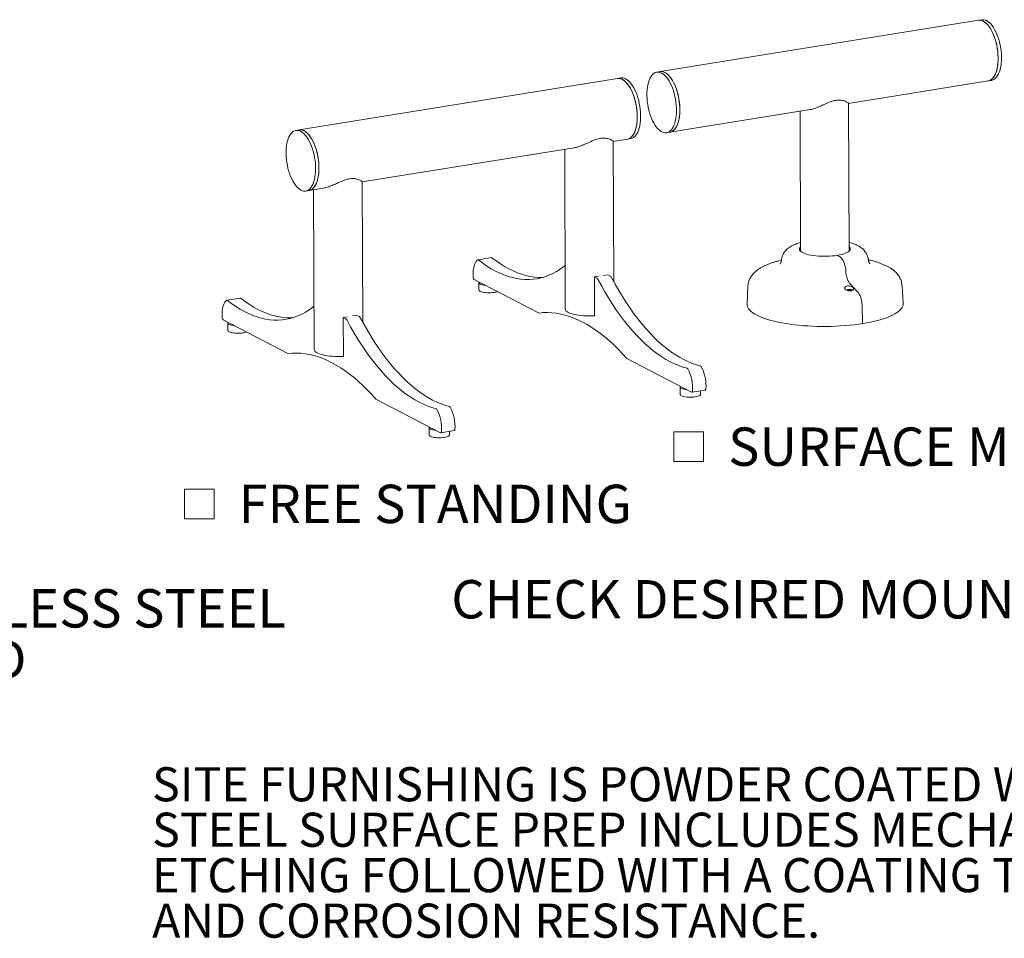
# Model space of a CAD drawing. Units: inches. Extents: x 0.1 to 8.5, y 0.3 to 10.8.
# Drawn here: x 4.9 to 7.3, y 0.5 to 2.7 of the extents above; entities that cross this region are included whole.
import ezdxf

# ---------------------------------------------------------------- set-up
doc = ezdxf.new("R2010")
doc.units = ezdxf.units.IN
doc.header["$MEASUREMENT"] = 0
doc.styles.add('SLDTEXTSTYLE0', font='TXT', dxfattribs={"width": 0.605})

# ---------------------------------------------------------------- blocks, each defined once
blk = doc.blocks.new('SW_NOTE_1')
at = {"color": 0, "linetype": 'Continuous', "lineweight": 0, "char_height": 0.09375, "attachment_point": 1, "style": 'SLDTEXTSTYLE0'}
for s, insert in [('ALL FASTENERS ARE STAINLESS STEEL', (0, 0.1209)), ('SOME ASSEMBLY REQUIRED', (0, -0.0041))]:
    blk.add_mtext(s, dxfattribs=dict(at, insert=insert))
blk = doc.blocks.new('SW_NOTE_4')
at = {"color": 0, "linetype": 'Continuous', "lineweight": 0, "char_height": 0.083333, "attachment_point": 1, "style": 'SLDTEXTSTYLE0'}
for s, insert in [('SITE FURNISHING IS POWDER COATED WITH TGIC POLYESTER.', (0, 0.1074)), ('STEEL SURFACE PREP INCLUDES MECHANICAL AND CHEMICAL', (0, -0.0037)), ('ETCHING FOLLOWED WITH A COATING TO IMPROVE ADHESION', (0, -0.1148)), ('AND CORROSION RESISTANCE.', (0, -0.2259))]:
    blk.add_mtext(s, dxfattribs=dict(at, insert=insert))
blk = doc.blocks.new('SW_SYMBOL_MOD_BOX')
at = {"color": 0, "linetype": 'Continuous', "lineweight": 0}
for p, q in [((7.87, 7.87), (7.87, 31.5)), ((7.87, 31.5), (31.5, 31.5)), ((31.5, 31.5), (31.5, 7.87)), ((7.87, 7.87), (31.5, 7.87))]:
    blk.add_line(p, q, dxfattribs=at)
blk = doc.blocks.new('SW_NOTE_10')
at = {"color": 0, "linetype": 'Continuous', "lineweight": 0, "xscale": 0.003069592555331992, "yscale": 0.003069592555331992, "zscale": 0.003069592555331992}
blk.add_blockref('SW_SYMBOL_MOD_BOX', (0, 0.0136), dxfattribs=at)
at = {"color": 0, "linetype": 'Continuous', "lineweight": 0, "insert": (0.1568, 0.1209), "char_height": 0.09375, "attachment_point": 1, "style": 'SLDTEXTSTYLE0'}
blk.add_mtext('SURFACE MOUNT', dxfattribs=at)
blk = doc.blocks.new('SW_NOTE_11')
at = {"color": 0, "linetype": 'Continuous', "lineweight": 0, "xscale": 0.003069592555331992, "yscale": 0.003069592555331992, "zscale": 0.003069592555331992}
blk.add_blockref('SW_SYMBOL_MOD_BOX', (0, 0.0136), dxfattribs=at)
at = {"color": 0, "linetype": 'Continuous', "lineweight": 0, "insert": (0.1568, 0.1209), "char_height": 0.09375, "attachment_point": 1, "style": 'SLDTEXTSTYLE0'}
blk.add_mtext('FREE STANDING', dxfattribs=at)

msp = doc.modelspace()

# ---------------------------------------------------------------- linework, layer by layer
at = {"color": 7, "linetype": 'Continuous', "lineweight": 0}
for p, q in [((7.2394987, 2.71684207), (6.46179922, 2.59133767)), ((7.24771383, 2.71816783), (7.2394987, 2.71684207)), ((6.35774084, 2.57454483), (5.58004136, 2.44904043)), ((6.36595597, 2.57587058), (6.35774084, 2.57454483)), ((6.46179922, 2.59133767), (6.45358408, 2.59001192)), ((6.92222346, 2.51369981), (7.26339637, 2.56875797)), ((7.26339637, 2.56875797), (7.2716115, 2.57008372)), ((6.92358517, 2.15267039), (6.92222293, 2.51384102)), ((6.48569689, 2.44325357), (6.82810739, 2.49851145)), ((6.80354486, 2.49454757), (6.80483602, 2.15222249)), ((5.58004136, 2.44904043), (5.57182622, 2.44771468)), ((6.47748175, 2.44192782), (6.48569689, 2.44325357)), ((6.34845703, 2.07807444), (6.34716346, 2.42103847)), ((6.34716399, 2.42089726), (6.38163851, 2.42646073)), ((6.38163851, 2.42646073), (6.38985364, 2.42778648)), ((5.73376722, 2.32190787), (6.25200267, 2.40554022)), ((6.22848538, 2.40174502), (6.22995885, 2.01108584)), ((5.73506026, 1.97908505), (5.73376669, 2.32204908)), ((5.59572389, 2.29963057), (5.60393903, 2.30095632)), ((5.60393903, 2.30095632), (5.6386059, 2.30655083)), ((5.61508861, 2.30275563), (5.61656208, 1.91209645)), ((6.90019585, 2.13936624), (6.89430112, 2.1424253)), ((6.04952536, 2.13705906), (6.01666482, 2.13175606)), ((6.32339626, 2.09331963), (6.33381705, 2.09500133)), ((6.33964169, 2.09197864), (6.33381705, 2.09500133)), ((6.0073994, 2.08372422), (6.16575201, 2.00154745)), ((6.01865182, 2.07599485), (6.01871956, 2.05803502)), ((6.3009565, 2.08969833), (6.31137729, 2.09138003)), ((6.3009565, 2.08969833), (6.30131214, 1.99540922)), ((6.30678115, 2.08667564), (6.3009565, 2.08969833)), ((6.92663718, 2.07172141), (6.94398431, 2.0534749)), ((6.67633885, 2.06756196), (6.67409415, 2.02349447)), ((6.92148309, 2.05696732), (6.91970645, 2.05668061)), ((6.9213061, 2.05826786), (6.92228291, 2.05776094)), ((6.92136844, 2.05626705), (6.9224852, 2.05644727)), ((6.92245326, 2.05731853), (6.92148309, 2.05696732)), ((6.92156312, 2.05629847), (6.92148309, 2.05696732)), ((6.92228291, 2.05776094), (6.92245326, 2.05731853)), ((6.92261978, 2.05645201), (6.92245326, 2.05731853)), ((6.9224852, 2.05644727), (6.92402757, 2.05650154)), ((6.92410558, 2.05805508), (6.92312877, 2.058562)), ((6.92324781, 2.05647411), (6.92312877, 2.058562)), ((6.923895, 2.05649687), (6.92410558, 2.05805508)), ((6.92402757, 2.05650154), (6.92523864, 2.05622707)), ((6.92531665, 2.05778062), (6.92410558, 2.05805508)), ((6.92523864, 2.05622707), (6.92621545, 2.05572016)), ((6.92524032, 2.0562262), (6.92531665, 2.05778062)), ((6.92685902, 2.05783488), (6.92531665, 2.05778062)), ((6.92666326, 2.05576825), (6.92689096, 2.05696363)), ((6.92863565, 2.05812159), (6.92685902, 2.05783488)), ((6.92690869, 2.05697005), (6.92685902, 2.05783488)), ((6.92689096, 2.05696363), (6.92786113, 2.05731484)), ((6.92706131, 2.05652121), (6.92689096, 2.05696363)), ((6.92693785, 2.0558046), (6.92706131, 2.05652121)), ((6.92803812, 2.0560143), (6.92706131, 2.05652121)), ((6.92786113, 2.05731484), (6.92963777, 2.05760155)), ((6.92843487, 2.05740743), (6.92863565, 2.05812159)), ((7.05529436, 2.02493226), (7.05271732, 2.06898156)), ((5.43612859, 2.03806967), (5.40326805, 2.03276667)), ((6.95521019, 2.02036461), (6.95653808, 1.97569249)), ((5.39400262, 1.98473483), (5.55235524, 1.90255806)), ((5.40525505, 1.97700546), (5.40532279, 1.95904564)), ((5.68755973, 1.99070894), (5.69798052, 1.99239064)), ((5.68755973, 1.99070894), (5.68791537, 1.89641983)), ((5.69338438, 1.98768625), (5.68755973, 1.99070894)), ((5.70999949, 1.99433025), (5.72042027, 1.99601194)), ((5.72624492, 1.99298925), (5.72042027, 1.99601194)), ((6.30056499, 1.99430323), (6.30004544, 1.99457285)), ((5.68716822, 1.89531384), (5.68664867, 1.89558346)), ((6.38014542, 1.89028843), (6.53849804, 1.80811166)), ((6.51048942, 1.82075673), (6.51055716, 1.8027969)), ((6.5392279, 1.80797399), (6.57208845, 1.81327699)), ((6.5605568, 1.80298549), (6.56052503, 1.8114109)), ((5.76674865, 1.79129904), (5.92510127, 1.70912227)), ((5.89709265, 1.72176734), (5.89716039, 1.70380751)), ((5.92583113, 1.7089846), (5.95869167, 1.7142876)), ((5.94716003, 1.7039961), (5.94712825, 1.71242151))]:
    msp.add_line(p, q, dxfattribs=at)
at = {"color": 7, "linetype": 'Continuous', "lineweight": 0, "flags": 128}
for points in [[(7.26339637, 2.56875797), (7.26451418, 2.56897966), (7.26770471, 2.57009074), (7.27074346, 2.57188069), (7.27360204, 2.5743328), (7.27625377, 2.57742416), (7.2786739, 2.58112592), (7.28083982, 2.58540352), (7.28273131, 2.59021701), (7.28433071, 2.59552145), (7.28562309, 2.60126732), (7.28659639, 2.60740097), (7.28724151, 2.61386514), (7.28755243, 2.62059946), (7.28752624, 2.62754106), (7.2871632, 2.63462513), (7.2864667, 2.64178552), (7.28544323, 2.64895539), (7.28410235, 2.65606779), (7.28245658, 2.66305631), (7.28052129, 2.6698557), (7.27831454, 2.67640248), (7.27585694, 2.68263552), (7.27317144, 2.68849663), (7.27028311, 2.69393109), (7.26721892, 2.69888814), (7.26400747, 2.70332152), (7.26067876, 2.70718983), (7.25726385, 2.71045694), (7.25379464, 2.71309236), (7.25030352, 2.71507148), (7.24682308, 2.71637582), (7.24338581, 2.7169932), (7.24002381, 2.71691786), (7.2394987, 2.71684207)], [(7.2394987, 2.71684207), (7.24067813, 2.7169875), (7.24405745, 2.71692634), (7.24750577, 2.71617308), (7.25099089, 2.71473476), (7.25448028, 2.7126248), (7.25794134, 2.7098629), (7.26134178, 2.70647486), (7.26464984, 2.7024923), (7.26783463, 2.69795241), (7.27086642, 2.69289758), (7.2737169, 2.687375), (7.27635946, 2.68143623), (7.27876942, 2.67513673), (7.28092429, 2.66853532), (7.28280394, 2.66169361), (7.28439082, 2.65467551), (7.28567012, 2.64754652), (7.28662989, 2.64037322), (7.28726118, 2.63322258), (7.28755808, 2.62616136), (7.28751782, 2.61925549), (7.28714079, 2.61256944), (7.2864305, 2.60616566), (7.28539359, 2.60010392), (7.28403973, 2.59444082), (7.28238156, 2.58922923), (7.28043457, 2.58451783), (7.27821694, 2.58035059), (7.27574937, 2.57676642), (7.2730549, 2.57379879), (7.27015868, 2.57147541), (7.26708777, 2.56981796), (7.26387083, 2.56884193), (7.26339637, 2.56875797)], [(7.24771383, 2.71816783), (7.24889327, 2.71831326), (7.25227258, 2.71825209), (7.2557209, 2.71749883), (7.25920603, 2.71606051), (7.26269541, 2.71395055), (7.26615648, 2.71118865), (7.26955692, 2.70780061), (7.27286498, 2.70381805), (7.27604977, 2.69927816), (7.27908156, 2.69422333), (7.28193204, 2.68870075), (7.2845746, 2.68276199), (7.28698456, 2.67646249), (7.28913942, 2.66986107), (7.29101907, 2.66301936), (7.29260595, 2.65600126), (7.29388525, 2.64887227), (7.29484503, 2.64169897), (7.29547631, 2.63454833), (7.29577321, 2.62748711), (7.29573296, 2.62058124), (7.29535593, 2.6138952), (7.29464564, 2.60749141), (7.29360872, 2.60142967), (7.29225486, 2.59576657), (7.2905967, 2.59055499), (7.28864971, 2.58584358), (7.28643207, 2.58167634), (7.2839645, 2.57809217), (7.28127003, 2.57512454), (7.27837382, 2.57280116), (7.2753029, 2.57114371), (7.27208596, 2.57016768), (7.2716115, 2.57008372)], [(6.38163851, 2.42646073), (6.38275632, 2.42668242), (6.38594685, 2.4277935), (6.3889856, 2.42958345), (6.39184418, 2.43203555), (6.39449591, 2.43512691), (6.39691604, 2.43882868), (6.39908196, 2.44310627), (6.40097345, 2.44791976), (6.40257285, 2.45322421), (6.40386523, 2.45897008), (6.40483853, 2.46510373), (6.40548365, 2.47156789), (6.40579457, 2.47830221), (6.40576838, 2.48524381), (6.40540535, 2.49232788), (6.40470884, 2.49948828), (6.40368537, 2.50665814), (6.40234449, 2.51377054), (6.40069872, 2.52075906), (6.39876343, 2.52755845), (6.39655668, 2.53410524), (6.39409908, 2.54033828), (6.39141358, 2.54619939), (6.38852525, 2.55163384), (6.38546106, 2.5565909), (6.38224961, 2.56102428), (6.3789209, 2.56489258), (6.37550599, 2.56815969), (6.37203678, 2.57079511), (6.36854566, 2.57277423), (6.36506522, 2.57407857), (6.36162795, 2.57469595), (6.35826596, 2.57462061), (6.35774084, 2.57454483)], [(6.35774084, 2.57454483), (6.35892027, 2.57469026), (6.36229959, 2.5746291), (6.36574791, 2.57387583), (6.36923303, 2.57243751), (6.37272242, 2.57032755), (6.37618349, 2.56756565), (6.37958392, 2.56417761), (6.38289198, 2.56019505), (6.38607677, 2.55565516), (6.38910856, 2.55060033), (6.39195904, 2.54507775), (6.3946016, 2.53913899), (6.39701156, 2.53283949), (6.39916643, 2.52623807), (6.40104608, 2.51939637), (6.40263296, 2.51237826), (6.40391226, 2.50524928), (6.40487203, 2.49807598), (6.40550332, 2.49092533), (6.40580022, 2.48386411), (6.40575997, 2.47695824), (6.40538293, 2.4702722), (6.40467264, 2.46386841), (6.40363573, 2.45780667), (6.40228187, 2.45214357), (6.4006237, 2.44693199), (6.39867671, 2.44222058), (6.39645908, 2.43805334), (6.39399151, 2.43446917), (6.39129704, 2.43150154), (6.38840082, 2.42917816), (6.38532991, 2.42752071), (6.38211297, 2.42654468), (6.38163851, 2.42646073)], [(6.36595597, 2.57587058), (6.36713541, 2.57601601), (6.37051473, 2.57595485), (6.37396304, 2.57520159), (6.37744817, 2.57376326), (6.38093755, 2.5716533), (6.38439862, 2.5688914), (6.38779906, 2.56550336), (6.39110712, 2.5615208), (6.39429191, 2.55698091), (6.3973237, 2.55192608), (6.40017418, 2.5464035), (6.40281674, 2.54046474), (6.4052267, 2.53416524), (6.40738157, 2.52756382), (6.40926121, 2.52072212), (6.4108481, 2.51370401), (6.41212739, 2.50657503), (6.41308717, 2.49940173), (6.41371845, 2.49225108), (6.41401535, 2.48518986), (6.4139751, 2.47828399), (6.41359807, 2.47159795), (6.41288778, 2.46519416), (6.41185086, 2.45913242), (6.410497, 2.45346932), (6.40883884, 2.44825774), (6.40689185, 2.44354633), (6.40467422, 2.43937909), (6.40220664, 2.43579492), (6.39951217, 2.43282729), (6.39661596, 2.43050391), (6.39354504, 2.42884647), (6.3903281, 2.42787043), (6.38985364, 2.42778648)], [(6.43160614, 2.55876027), (6.432965, 2.56441652), (6.43462794, 2.56962044), (6.43657942, 2.57432344), (6.43880124, 2.5784816), (6.44127265, 2.58205611), (6.44397056, 2.58501359), (6.4468698, 2.58732643), (6.44994329, 2.58897303), (6.45316234, 2.58993803), (6.45649689, 2.5902124), (6.45991581, 2.58979358), (6.46338717, 2.5886855), (6.46687856, 2.58689849), (6.47035739, 2.58444924), (6.47379118, 2.58136061), (6.47714786, 2.57766145), (6.48039609, 2.57338629), (6.48350556, 2.56857505), (6.48644721, 2.56327265), (6.4891936, 2.5575286), (6.49171907, 2.55139652), (6.49400005, 2.54493367), (6.49601524, 2.5382004), (6.49774582, 2.53125957), (6.49917564, 2.52417598), (6.50029135, 2.51701577), (6.50108253, 2.5098458), (6.50154179, 2.502733), (6.50166484, 2.4957438), (6.50145054, 2.48894344), (6.50090089, 2.48239542), (6.50002102, 2.47616087), (6.49881914, 2.47029801), (6.49730647, 2.46486158), (6.49549715, 2.45990233), (6.49340806, 2.45546657), (6.4910587, 2.45159571), (6.48847102, 2.44832589), (6.48566917, 2.44568765), (6.48267931, 2.44370562), (6.47952936, 2.44239829), (6.47624873, 2.44177789), (6.47286806, 2.4418502), (6.46941889, 2.44261454), (6.46593344, 2.44406378), (6.46244425, 2.44618438), (6.4589839, 2.44895656), (6.4555847, 2.45235442), (6.45227838, 2.45634624), (6.44909582, 2.46089475), (6.44606672, 2.46595749), (6.44321937, 2.47148717), (6.44058036, 2.47743218), (6.43817433, 2.483737), (6.43602373, 2.49034278), (6.43414866, 2.49718782), (6.43256661, 2.50420823), (6.43129236, 2.51133846), (6.4303378, 2.51851192), (6.42971185, 2.52566166), (6.42942035, 2.5327209), (6.42946603, 2.53962374), (6.42984845, 2.54630574), (6.43056405, 2.55270449), (6.43160614, 2.55876027)], [(6.46179922, 2.59133767), (6.46471203, 2.59153815), (6.46813094, 2.59111933), (6.4716023, 2.59001125), (6.4750937, 2.58822424), (6.47857253, 2.58577499), (6.48200631, 2.58268636), (6.48536299, 2.5789872), (6.48861123, 2.57471204), (6.49172069, 2.5699008), (6.49466235, 2.5645984), (6.49740873, 2.55885435), (6.4999342, 2.55272227), (6.50221518, 2.54625942), (6.50423037, 2.53952615), (6.50596096, 2.53258532), (6.50739078, 2.52550173), (6.50850648, 2.51834152), (6.50929766, 2.51117155), (6.50975692, 2.50405875), (6.50987998, 2.49706955), (6.50966568, 2.49026919), (6.50911603, 2.48372117), (6.50823615, 2.47748662), (6.50703427, 2.47162376), (6.50552161, 2.46618733), (6.50371228, 2.46122808), (6.50162319, 2.45679232), (6.49927384, 2.45292146), (6.49668615, 2.44965164), (6.4938843, 2.4470134), (6.49089445, 2.44503137), (6.4877445, 2.44372405), (6.48569689, 2.44325357)], [(6.48569689, 2.44325357), (6.4868147, 2.44347526), (6.49000523, 2.44458634), (6.49304398, 2.44637629), (6.49590256, 2.44882839), (6.4985543, 2.45191976), (6.50097442, 2.45562152), (6.50314034, 2.45989911), (6.50503183, 2.4647126), (6.50663123, 2.47001705), (6.50792362, 2.47576292), (6.50889691, 2.48189657), (6.50954203, 2.48836073), (6.50985295, 2.49509505), (6.50982677, 2.50203665), (6.50946373, 2.50912072), (6.50876722, 2.51628112), (6.50774375, 2.52345099), (6.50640287, 2.53056338), (6.5047571, 2.5375519), (6.50282181, 2.5443513), (6.50061506, 2.55089808), (6.49815746, 2.55713112), (6.49547196, 2.56299223), (6.49258363, 2.56842669), (6.48951944, 2.57338374), (6.48630799, 2.57781712), (6.48297928, 2.58168542), (6.47956438, 2.58495254), (6.47609517, 2.58758796), (6.47260404, 2.58956707), (6.4691236, 2.59087141), (6.46568633, 2.5914888), (6.46232434, 2.59141346), (6.46179922, 2.59133767)], [(5.54984828, 2.41646302), (5.55120714, 2.42211927), (5.55287008, 2.42732319), (5.55482156, 2.43202619), (5.55704338, 2.43618436), (5.55951479, 2.43975887), (5.56221271, 2.44271635), (5.56511194, 2.44502919), (5.56818544, 2.44667579), (5.57140448, 2.44764078), (5.57473903, 2.44791515), (5.57815795, 2.44749634), (5.58162931, 2.44638825), (5.5851207, 2.44460124), (5.58859953, 2.44215199), (5.59203332, 2.43906337), (5.59539, 2.43536421), (5.59863823, 2.43108905), (5.6017477, 2.42627781), (5.60468935, 2.42097541), (5.60743574, 2.41523135), (5.60996121, 2.40909927), (5.61224219, 2.40263643), (5.61425738, 2.39590316), (5.61598796, 2.38896232), (5.61741778, 2.38187873), (5.61853349, 2.37471852), (5.61932467, 2.36754855), (5.61978393, 2.36043576), (5.61990698, 2.35344655), (5.61969268, 2.34664619), (5.61914303, 2.34009817), (5.61826316, 2.33386363), (5.61706128, 2.32800077), (5.61554861, 2.32256433), (5.61373929, 2.31760508), (5.6116502, 2.31316932), (5.60930084, 2.30929846), (5.60671316, 2.30602865), (5.60391131, 2.30339041), (5.60092145, 2.30140837), (5.5977715, 2.30010105), (5.59449088, 2.29948064), (5.5911102, 2.29955295), (5.58766103, 2.30031729), (5.58417558, 2.30176653), (5.58068639, 2.30388714), (5.57722605, 2.30665931), (5.57382684, 2.31005717), (5.57052052, 2.314049), (5.56733796, 2.31859751), (5.56430886, 2.32366024), (5.56146152, 2.32918992), (5.55882251, 2.33513493), (5.55641647, 2.34143976), (5.55426587, 2.34804553), (5.5523908, 2.35489058), (5.55080875, 2.36191099), (5.5495345, 2.36904121), (5.54857994, 2.37621468), (5.54795399, 2.38336441), (5.54766249, 2.39042365), (5.54770817, 2.3973265), (5.54809059, 2.40400849), (5.54880619, 2.41040725), (5.54984828, 2.41646302)], [(5.58004136, 2.44904043), (5.58295417, 2.4492409), (5.58637308, 2.44882209), (5.58984444, 2.447714), (5.59333584, 2.44592699), (5.59681467, 2.44347774), (5.60024845, 2.44038912), (5.60360513, 2.43668996), (5.60685337, 2.4324148), (5.60996283, 2.42760356), (5.61290449, 2.42230116), (5.61565087, 2.4165571), (5.61817635, 2.41042502), (5.62045732, 2.40396218), (5.62247251, 2.39722891), (5.6242031, 2.39028807), (5.62563292, 2.38320448), (5.62674862, 2.37604428), (5.6275398, 2.3688743), (5.62799906, 2.36176151), (5.62812212, 2.3547723), (5.62790782, 2.34797194), (5.62735817, 2.34142392), (5.62647829, 2.33518938), (5.62527641, 2.32932652), (5.62376375, 2.32389008), (5.62195442, 2.31893083), (5.61986533, 2.31449507), (5.61751598, 2.31062421), (5.61492829, 2.3073544), (5.61212644, 2.30471616), (5.60913659, 2.30273412), (5.60598664, 2.3014268), (5.60393903, 2.30095632)], [(5.60393903, 2.30095632), (5.60505684, 2.30117801), (5.60824737, 2.3022891), (5.61128612, 2.30407904), (5.6141447, 2.30653115), (5.61679644, 2.30962251), (5.61921656, 2.31332427), (5.62138248, 2.31760187), (5.62327397, 2.32241536), (5.62487337, 2.3277198), (5.62616576, 2.33346567), (5.62713905, 2.33959932), (5.62778417, 2.34606349), (5.62809509, 2.35279781), (5.62806891, 2.35973941), (5.62770587, 2.36682348), (5.62700936, 2.37398387), (5.62598589, 2.38115374), (5.62464501, 2.38826614), (5.62299924, 2.39525466), (5.62106395, 2.40205405), (5.6188572, 2.40860083), (5.61639961, 2.41483388), (5.61371411, 2.42069499), (5.61082578, 2.42612944), (5.60776158, 2.4310865), (5.60455014, 2.43551987), (5.60122142, 2.43938818), (5.59780652, 2.44265529), (5.59433731, 2.44529071), (5.59084618, 2.44726983), (5.58736574, 2.44857417), (5.58392847, 2.44919155), (5.58056648, 2.44911621), (5.58004136, 2.44904043)], [(6.89430112, 2.1424253), (6.88820319, 2.14156131), (6.88182372, 2.14089066), (6.8752375, 2.1404212), (6.86852176, 2.14015844), (6.86175522, 2.14010547), (6.85501722, 2.1402629), (6.84838676, 2.14062888), (6.84194157, 2.14119914), (6.83575722, 2.14196697), (6.82990621, 2.14292338), (6.82445713, 2.14405716), (6.81947389, 2.14535501), (6.81501489, 2.14680172), (6.81113242, 2.14838032), (6.80787199, 2.15007231), (6.80527184, 2.15185785), (6.80336244, 2.15371601), (6.80216618, 2.155625), (6.80169709, 2.15756245), (6.80196066, 2.15950562), (6.80295381, 2.16143175), (6.80466489, 2.16331826), (6.80479373, 2.163433)], [(6.92354289, 2.16388089), (6.92501647, 2.16238737), (6.92621273, 2.16047838), (6.92668182, 2.15854094), (6.92641825, 2.15659776), (6.9254251, 2.15467163), (6.92371402, 2.15278513), (6.92130506, 2.15096037), (6.91822648, 2.14921875), (6.91451437, 2.14758069), (6.91021224, 2.14606539), (6.90537053, 2.14469062), (6.90004602, 2.1434725), (6.89430112, 2.1424253)], [(6.01617384, 2.13154703), (6.01385699, 2.12948512), (6.01175019, 2.12679674), (6.00988228, 2.12351869), (6.00827882, 2.11969583), (6.00696177, 2.11538051), (6.00594916, 2.11063179), (6.00525485, 2.10551469), (6.00488834, 2.10009925), (6.00485465, 2.09445962), (6.00515425, 2.08867298)], [(6.22955778, 2.11742105), (6.22627539, 2.11484397), (6.21748039, 2.10851663), (6.20850258, 2.10288324), (6.19935223, 2.09795024), (6.1900398, 2.09372327), (6.18057594, 2.09020716), (6.17097147, 2.08740594), (6.16123739, 2.08532281), (6.15138482, 2.08396016), (6.14142502, 2.08331953), (6.1313694, 2.08340167), (6.12122944, 2.08420648), (6.11101676, 2.08573304), (6.10074302, 2.0879796), (6.09041997, 2.09094359), (6.08005943, 2.09462163), (6.06967324, 2.09900951), (6.05927328, 2.10410221), (6.04887144, 2.1098939), (6.03847963, 2.11637797), (6.02810971, 2.12354699), (6.01777356, 2.13139276)], [(6.17561562, 2.08866606), (6.17428556, 2.08862254), (6.16422994, 2.08870468), (6.15408998, 2.08950948), (6.1438773, 2.09103604), (6.13360356, 2.0932826), (6.12328051, 2.0962466), (6.11291997, 2.09992464), (6.10253378, 2.10431251), (6.09213382, 2.10940521), (6.08173198, 2.1151969), (6.07134017, 2.12168097), (6.06097025, 2.12884999), (6.05063411, 2.13669577)], [(6.90019585, 2.13936624), (6.90244783, 2.13786518), (6.90465268, 2.13573107), (6.90676183, 2.13301095), (6.90872879, 2.12976477), (6.91051021, 2.12606407), (6.91206684, 2.1219904), (6.91336436, 2.11763353), (6.91437419, 2.1130895), (6.91507407, 2.10845843), (6.91544857, 2.10384238)], [(6.90019585, 2.13936624), (6.90244783, 2.13786518), (6.90465268, 2.13573107), (6.90676183, 2.13301095), (6.90872879, 2.12976477), (6.91051021, 2.12606407), (6.91206684, 2.1219904), (6.91336436, 2.11763353), (6.91437419, 2.1130895), (6.91507407, 2.10845843), (6.91544857, 2.10384238)], [(6.91544857, 2.10384238), (6.91583498, 2.09913846), (6.91656208, 2.09442188), (6.91761291, 2.08980266), (6.91896295, 2.08538854), (6.92058071, 2.08128249), (6.92242846, 2.07758029), (6.92446311, 2.07436829), (6.92663718, 2.07172141)], [(6.91544857, 2.10384238), (6.91583498, 2.09913846), (6.91656208, 2.09442188), (6.91761291, 2.08980266), (6.91896295, 2.08538854), (6.92058071, 2.08128249), (6.92242846, 2.07758029), (6.92446311, 2.07436829), (6.92663718, 2.07172141)], [(6.01925457, 2.077572), (6.0188763, 2.07696353), (6.01866774, 2.07574638), (6.01917792, 2.07453908), (6.02039216, 2.07337638), (6.02227554, 2.07229172), (6.02477387, 2.0713163), (6.02781528, 2.07047819), (6.03131227, 2.06980149), (6.03516425, 2.06930568), (6.03518817, 2.06930329)], [(6.52779486, 1.86663315), (6.51749031, 1.86952265), (6.5071472, 1.87312461), (6.49677732, 1.87743492), (6.4863925, 1.88244867), (6.47600459, 1.88816012), (6.46562542, 1.89456278), (6.45526684, 1.90164934), (6.44494067, 1.90941171), (6.43465867, 1.91784105), (6.42443259, 1.92692773), (6.41427407, 1.9366614), (6.4041947, 1.94703095), (6.39420599, 1.95802456), (6.38431932, 1.96962969), (6.37454597, 1.98183311), (6.36489709, 1.99462088), (6.35538368, 2.00797844), (6.34601659, 2.02189054), (6.3368065, 2.03634133), (6.32776392, 2.05131431), (6.31889917, 2.0667924), (6.31022234, 2.08275797)], [(6.5606554, 1.87193615), (6.55035085, 1.87482566), (6.54000774, 1.87842762), (6.52963786, 1.88273793), (6.51925304, 1.88775167), (6.50886513, 1.89346313), (6.49848596, 1.89986579), (6.48812739, 1.90695234), (6.47780121, 1.91471471), (6.46751922, 1.92314405), (6.45729313, 1.93223073), (6.44713461, 1.9419644), (6.43705524, 1.95233396), (6.42706653, 1.96332757), (6.41717986, 1.9749327), (6.40740652, 1.98713611), (6.39775763, 1.99992389), (6.38824422, 2.01328144), (6.37887713, 2.02719355), (6.36966704, 2.04164433), (6.36062447, 2.05661731), (6.35175971, 2.07209541), (6.34308289, 2.08806097)], [(6.01871956, 2.05803502), (6.01873548, 2.05778655), (6.01924566, 2.05657925), (6.0204599, 2.05541655), (6.02234328, 2.05433189), (6.02484161, 2.05335647), (6.02788302, 2.05251836), (6.03138001, 2.05184166), (6.03523199, 2.05134585), (6.03932813, 2.05104519), (6.0435506, 2.05094833), (6.04777792, 2.05105805), (6.05188849, 2.0513712), (6.05576405, 2.05187876)], [(6.9315071, 2.0582441), (6.93231111, 2.05762028), (6.93247103, 2.05713164)], [(6.94398431, 2.0534749), (6.94621455, 2.05074956), (6.94829648, 2.04743061), (6.95017891, 2.04359963), (6.95181559, 2.0393508), (6.95316627, 2.03478855), (6.95419775, 2.03002502), (6.95488469, 2.02517733), (6.95521019, 2.02036461)], [(6.94398431, 2.0534749), (6.94621455, 2.05074956), (6.94829648, 2.04743061), (6.95017891, 2.04359963), (6.95181559, 2.0393508), (6.95316627, 2.03478855), (6.95419775, 2.03002502), (6.95488469, 2.02517733), (6.95521019, 2.02036461)], [(5.40277706, 2.03255764), (5.40046022, 2.03049573), (5.39835342, 2.02780735), (5.39648551, 2.0245293), (5.39488205, 2.02070644), (5.393565, 2.01639112), (5.39255239, 2.0116424), (5.39185808, 2.0065253), (5.39149157, 2.00110987), (5.39145788, 1.99547023), (5.39175748, 1.98968359)], [(5.61616101, 2.01843166), (5.61287862, 2.01585458), (5.60408362, 2.00952724), (5.59510581, 2.00389385), (5.58595546, 1.99896085), (5.57664303, 1.99473388), (5.56717917, 1.99121777), (5.5575747, 1.98841655), (5.54784062, 1.98633343), (5.53798804, 1.98497077), (5.52802825, 1.98433014), (5.51797262, 1.98441228), (5.50783267, 1.98521709), (5.49761998, 1.98674365), (5.48734624, 1.98899021), (5.4770232, 1.99195421), (5.46666266, 1.99563225), (5.45627647, 2.00002012), (5.44587651, 2.00511282), (5.43547467, 2.01090451), (5.42508285, 2.01738858), (5.41471294, 2.0245576), (5.40437679, 2.03240338)], [(5.56221885, 1.98967667), (5.56088879, 1.98963315), (5.55083317, 1.98971529), (5.54069321, 1.9905201), (5.53048053, 1.99204665), (5.52020679, 1.99429321), (5.50988374, 1.99725721), (5.4995232, 2.00093525), (5.48913701, 2.00532313), (5.47873705, 2.01041582), (5.46833521, 2.01620752), (5.4579434, 2.02269158), (5.44757348, 2.0298606), (5.43723733, 2.03770638)], [(6.67409415, 2.02349447), (6.67410952, 2.02163272), (6.67468021, 2.01833142), (6.67594426, 2.01504844), (6.67789704, 2.01179576), (6.68053144, 2.00858526), (6.68383784, 2.00542864), (6.68780418, 2.00233742), (6.69241598, 1.99932289), (6.69765642, 1.99639604), (6.70350637, 1.99356755), (6.70994449, 1.99084775), (6.71694729, 1.98824655), (6.72448922, 1.98577346), (6.73254275, 1.98343749), (6.74107849, 1.98124716), (6.75006531, 1.97921048), (6.75947041, 1.97733486), (6.76925948, 1.97562716), (6.77939678, 1.97409361), (6.78984534, 1.9727398), (6.80056703, 1.97157067), (6.81152272, 1.97059049), (6.82267244, 1.96980283), (6.8339755, 1.96921058), (6.84539067, 1.96881588), (6.85687628, 1.96862018), (6.86839044, 1.9686242), (6.87989111, 1.96882791), (6.89133635, 1.96923058), (6.90268439, 1.96983074), (6.91389381, 1.9706262), (6.92492373, 1.97161405), (6.93573388, 1.97279069), (6.94628484, 1.97415182), (6.95653808, 1.97569249), (6.96645622, 1.97740706), (6.97600304, 1.97928928), (6.98514372, 1.98133229), (6.99384491, 1.98352863), (7.00207485, 1.98587028), (7.00980352, 1.9883487), (7.01700271, 1.99095485), (7.02364616, 1.99367922), (7.02970962, 1.99651186), (7.03517097, 1.99944244), (7.04001028, 2.00246027), (7.04420989, 2.00555434), (7.04775448, 2.00871335), (7.05063112, 2.01192578), (7.05282931, 2.0151799), (7.05434102, 2.01846385), (7.05516074, 2.02176564), (7.05529436, 2.02493226)], [(6.16575201, 2.00154745), (6.17615484, 2.00239877), (6.18665221, 2.00256045), (6.19723414, 2.00203233), (6.20789059, 2.00081491), (6.21861143, 1.99890935), (6.22938648, 1.99631746), (6.24020549, 1.9930417), (6.25105819, 1.98908519), (6.26193427, 1.98445168), (6.27282339, 1.97914558)], [(6.22995885, 2.01108584), (6.22996568, 2.010845), (6.23041132, 2.00900443), (6.23154776, 2.00719089), (6.23336169, 2.00542564), (6.23583184, 2.00372937), (6.23892924, 2.00212198), (6.24261759, 2.00062231), (6.24685364, 1.99924794), (6.25158772, 1.99801498), (6.25676434, 1.99693789), (6.2623228, 1.9960293), (6.26819794, 1.99529986), (6.27432087, 1.99475812), (6.28061981, 1.99441043), (6.2870209, 1.99426087), (6.29344911, 1.9943112), (6.29982907, 1.99456082), (6.30118707, 1.99464027)], [(5.4058578, 1.97858261), (5.40547952, 1.97797415), (5.40527096, 1.97675699), (5.40578115, 1.97554969), (5.40699539, 1.97438699), (5.40887877, 1.97330233), (5.4113771, 1.97232691), (5.41441851, 1.9714888), (5.4179155, 1.97081211), (5.42176748, 1.9703163), (5.4217914, 1.9703139)], [(5.91439809, 1.76764376), (5.90409354, 1.77053326), (5.89375043, 1.77413523), (5.88338055, 1.77844554), (5.87299573, 1.78345928), (5.86260782, 1.78917074), (5.85222865, 1.79557339), (5.84187007, 1.80265995), (5.8315439, 1.81042232), (5.8212619, 1.81885166), (5.81103581, 1.82793834), (5.8008773, 1.83767201), (5.79079793, 1.84804156), (5.78080922, 1.85903518), (5.77092255, 1.8706403), (5.7611492, 1.88284372), (5.75150032, 1.8956315), (5.74198691, 1.90898905), (5.73261982, 1.92290116), (5.72340973, 1.93735194), (5.71436715, 1.95232492), (5.7055024, 1.96780302), (5.69682557, 1.98376858)], [(5.94725863, 1.77294676), (5.93695408, 1.77583627), (5.92661097, 1.77943823), (5.91624109, 1.78374854), (5.90585627, 1.78876228), (5.89546836, 1.79447374), (5.88508919, 1.8008764), (5.87473061, 1.80796295), (5.86440444, 1.81572533), (5.85412244, 1.82415466), (5.84389636, 1.83324134), (5.83373784, 1.84297501), (5.82365847, 1.85334457), (5.81366976, 1.86433818), (5.80378309, 1.87594331), (5.79400974, 1.88814672), (5.78436086, 1.9009345), (5.77484745, 1.91429206), (5.76548036, 1.92820416), (5.75627027, 1.94265494), (5.74722769, 1.95762792), (5.73836294, 1.97310602), (5.72968611, 1.98907159)], [(6.27282339, 1.97914558), (6.28371512, 1.97314855), (6.29459884, 1.96648986), (6.3054642, 1.95917583), (6.31630089, 1.9512134), (6.32709861, 1.94261015), (6.3378471, 1.93337425), (6.34853614, 1.92351446), (6.35915559, 1.91304017), (6.36969536, 1.90196132), (6.38014542, 1.89028843)], [(5.40532279, 1.95904564), (5.4053387, 1.95879716), (5.40584889, 1.95758986), (5.40706313, 1.95642716), (5.40894651, 1.9553425), (5.41144484, 1.95436708), (5.41448625, 1.95352897), (5.41798324, 1.95285228), (5.42183522, 1.95235647), (5.42593136, 1.9520558), (5.43015383, 1.95195894), (5.43438115, 1.95206866), (5.43849172, 1.95238181), (5.44236727, 1.95288937)], [(5.55235524, 1.90255806), (5.56275807, 1.90340938), (5.57325544, 1.90357106), (5.58383737, 1.90304294), (5.59449382, 1.90182552), (5.60521466, 1.89991996), (5.6159897, 1.89732807), (5.62680872, 1.89405231), (5.63766142, 1.8900958), (5.6485375, 1.88546229), (5.65942662, 1.88015619)], [(5.61656208, 1.91209645), (5.61656891, 1.91185561), (5.61701455, 1.91001504), (5.61815099, 1.9082015), (5.61996492, 1.90643625), (5.62243507, 1.90473999), (5.62553247, 1.90313259), (5.62922082, 1.90163292), (5.63345687, 1.90025855), (5.63819095, 1.89902559), (5.64336757, 1.8979485), (5.64892603, 1.89703991), (5.65480117, 1.89631047), (5.6609241, 1.89576873), (5.66722303, 1.89542104), (5.67362413, 1.89527149), (5.68005234, 1.89532181), (5.6864323, 1.89557143), (5.6877903, 1.89565088)], [(5.65942662, 1.88015619), (5.67031835, 1.87415916), (5.68120207, 1.86750047), (5.69206743, 1.86018644), (5.70290412, 1.85222401), (5.71370184, 1.84362076), (5.72445032, 1.83438486), (5.73513937, 1.82452507), (5.74575882, 1.81405078), (5.75629858, 1.80297193), (5.76674865, 1.79129904)], [(6.51109217, 1.82233388), (6.5107139, 1.82172541), (6.51050534, 1.82050825), (6.51101552, 1.81930096), (6.51222976, 1.81813826), (6.51411314, 1.81705359), (6.51661147, 1.81607818), (6.51965288, 1.81524007), (6.52314988, 1.81456337), (6.52700185, 1.81406756), (6.52702577, 1.81406517)], [(6.53849804, 1.80811166), (6.53889501, 1.80797552), (6.53927907, 1.80798362), (6.53963825, 1.80813573), (6.53996135, 1.80842709), (6.54023829, 1.80884861), (6.54046044, 1.80938716), (6.54062088, 1.81002594), (6.54071459, 1.81074504)], [(6.57357513, 1.81604804), (6.57348142, 1.81532894), (6.57332098, 1.81469016), (6.57309883, 1.81415161), (6.57282189, 1.81373009), (6.57249879, 1.81343873), (6.57213961, 1.81328663), (6.57208845, 1.81327699)], [(6.51055716, 1.8027969), (6.51057308, 1.80254843), (6.51108326, 1.80134113), (6.5122975, 1.80017843), (6.51418088, 1.79909376), (6.51667921, 1.79811835), (6.51972062, 1.79728024), (6.52321762, 1.79660354), (6.52706959, 1.79610773), (6.53116573, 1.79580707), (6.5353882, 1.79571021), (6.53961552, 1.79581993), (6.54372609, 1.79613307), (6.54760165, 1.79664064)], [(6.54760165, 1.79664064), (6.5511307, 1.79732802), (6.55421173, 1.79817545), (6.55675609, 1.79915854), (6.5586906, 1.80024901), (6.55995959, 1.80141549), (6.56052656, 1.80262442), (6.5605568, 1.80298549)], [(5.8976954, 1.72334449), (5.89731712, 1.72273602), (5.89710857, 1.72151887), (5.89761875, 1.72031157), (5.89883299, 1.71914887), (5.90071637, 1.7180642), (5.9032147, 1.71708879), (5.90625611, 1.71625068), (5.9097531, 1.71557398), (5.91360508, 1.71507817), (5.913629, 1.71507578)], [(5.92510127, 1.70912227), (5.92549823, 1.70898613), (5.9258823, 1.70899424), (5.92624148, 1.70914634), (5.92656458, 1.7094377), (5.92684152, 1.70985922), (5.92706367, 1.71039777), (5.9272241, 1.71103655), (5.92731781, 1.71175565)], [(5.96017836, 1.71705865), (5.96008465, 1.71633956), (5.95992421, 1.71570077), (5.95970206, 1.71516222), (5.95942512, 1.7147407), (5.95910202, 1.71444934), (5.95874284, 1.71429724), (5.95869167, 1.7142876)], [(5.89716039, 1.70380751), (5.8971763, 1.70355904), (5.89768649, 1.70235174), (5.89890073, 1.70118904), (5.90078411, 1.70010437), (5.90328244, 1.69912896), (5.90632385, 1.69829085), (5.90982084, 1.69761415), (5.91367282, 1.69711834), (5.91776896, 1.69681768), (5.92199143, 1.69672082), (5.92621875, 1.69683054), (5.93032932, 1.69714368), (5.93420488, 1.69765125)], [(5.93420488, 1.69765125), (5.93773393, 1.69833863), (5.94081496, 1.69918606), (5.94335932, 1.70016915), (5.94529382, 1.70125962), (5.94656282, 1.7024261), (5.94712979, 1.70363504), (5.94716003, 1.7039961)]]:
    msp.add_lwpolyline(points, dxfattribs=at)
at = {"color": 7, "linetype": 'Continuous', "lineweight": 0}
for centre, radius, start, end in [((6.81151922, 2.15121267), 0.01037214, 130.30454953, 154.59485049), ((6.91785114, 2.15234518), 0.00920799, 24.27366157, 51.69135423), ((6.01687955, 2.13049354), 0.00126802, 45.16651219, 123.81746561), ((6.04967605, 2.1356454), 0.00142167, 47.63158497, 96.0845342), ((6.01159071, 2.0886094), 0.00643678, 179.43399361, 229.37153921), ((6.30193786, 2.07895124), 0.00911723, 24.67888159, 57.91183691), ((6.33479841, 2.08425424), 0.00911723, 24.67888159, 57.91183691), ((6.05049637, 2.08921981), 0.03771078, 278.02968582, 291.59595488), ((6.92495091, 2.04204527), 0.0174753, 67.96524435, 116.6661112), ((6.92420442, 2.04610239), 0.01250595, 94.93418171, 103.40042188), ((6.92784879, 2.05537978), 0.00285249, 51.15880715, 73.9872653), ((5.40348278, 2.03150415), 0.00126802, 45.16651219, 123.81746561), ((5.43627928, 2.03665601), 0.00142167, 47.63158497, 96.0845342), ((5.39819394, 1.98962001), 0.00643678, 179.43399361, 229.37153921), ((5.68854109, 1.97996185), 0.00911723, 24.67888159, 57.91183691), ((5.72140163, 1.98526485), 0.00911723, 24.67888159, 57.91183691), ((6.3005997, 1.99508514), 0.00078268, 267.45833223, 24.46016262), ((5.4370996, 1.99023043), 0.03771078, 278.02968582, 291.59595488), ((5.68720293, 1.89609576), 0.00078268, 267.45833223, 24.46016262), ((6.52672768, 1.86389128), 0.00294223, 24.50509528, 68.73323775), ((6.44112171, 1.81838673), 0.09988562, 355.61233049, 27.89055599), ((6.55958822, 1.86919428), 0.00294223, 24.50509528, 68.73323775), ((6.47398225, 1.82368973), 0.09988562, 355.61233049, 27.89055599), ((5.91333091, 1.76490189), 0.00294223, 24.50509528, 68.73323775), ((5.82772494, 1.71939734), 0.09988562, 355.61233049, 27.89055599), ((5.94619145, 1.77020489), 0.00294223, 24.50509528, 68.73323775), ((5.86058548, 1.72470034), 0.09988562, 355.61233049, 27.89055599)]:
    msp.add_arc(centre, radius, start, end, dxfattribs=at)
for points, knots in [([(6.92208658, 2.51391459), (6.92210646, 2.51399033), (6.9221634, 2.51420726), (6.92097109, 2.51524189), (6.91846038, 2.5168765), (6.91454035, 2.51880671), (6.9095819, 2.52055513), (6.90429288, 2.52166579), (6.8987105, 2.52202656), (6.89326694, 2.52169753), (6.8873454, 2.52061403), (6.88069053, 2.51868981), (6.87333428, 2.51589908), (6.86447883, 2.51203919), (6.85462701, 2.50754688), (6.84405545, 2.50307309), (6.83553968, 2.50022634), (6.82997016, 2.49880999), (6.82776807, 2.49849857), (6.82711735, 2.49840654)], [0, 0, 0, 0, 0.0332900712, 0.0953403716, 0.1686651996, 0.2435367287, 0.3081389309, 0.3741860727, 0.4203292391, 0.4676718746, 0.513878254, 0.5615767515, 0.6208065278, 0.6816846398, 0.7661300215, 0.8529873271, 0.9377735029, 0.9816121961, 1, 1, 1, 1]), ([(6.31630995, 2.42850974), (6.31432117, 2.42812091), (6.31027971, 2.42733077), (6.30327678, 2.42504969), (6.2955005, 2.42193157), (6.28626264, 2.41779615), (6.27619191, 2.41324315), (6.26630915, 2.40931833), (6.25817256, 2.40668511), (6.2539047, 2.40597396), (6.25212039, 2.40567665)], [0, 0, 0, 0, 0.0913914014, 0.1857196105, 0.3087701812, 0.4352226429, 0.6006306547, 0.7708117151, 0.9041807142, 1, 1, 1, 1]), ([(6.3470309, 2.42110957), (6.34704249, 2.42119909), (6.34707369, 2.42144005), (6.34580635, 2.42251859), (6.343205, 2.42418594), (6.33921063, 2.42611698), (6.33422204, 2.42783805), (6.32876847, 2.4289214), (6.32274737, 2.42928952), (6.31847997, 2.4287726), (6.31630995, 2.42850974)], [0, 0, 0, 0, 0.0764180492, 0.2056799476, 0.3586270744, 0.5148259042, 0.6466464402, 0.7813844738, 0.8888316352, 1, 1, 1, 1]), ([(5.70291317, 2.32952035), (5.7009244, 2.32913152), (5.69688294, 2.32834138), (5.68988, 2.3260603), (5.68210373, 2.32294218), (5.67286587, 2.31880676), (5.66279513, 2.31425376), (5.65291238, 2.31032895), (5.64477579, 2.30769572), (5.64050793, 2.30698458), (5.63872361, 2.30668726)], [0, 0, 0, 0, 0.0913914014, 0.1857196105, 0.3087701812, 0.4352226429, 0.6006306547, 0.7708117151, 0.9041807142, 1, 1, 1, 1]), ([(5.73363413, 2.32212018), (5.73364572, 2.3222097), (5.73367691, 2.32245066), (5.73240958, 2.3235292), (5.72980823, 2.32519655), (5.72581385, 2.32712759), (5.72082527, 2.32884866), (5.7153717, 2.32993201), (5.7093506, 2.33030013), (5.70508319, 2.32978321), (5.70291317, 2.32952035)], [0, 0, 0, 0, 0.0764180492, 0.2056799476, 0.3586270744, 0.5148259042, 0.6466464402, 0.7813844738, 0.8888316352, 1, 1, 1, 1]), ([(6.80475505, 2.17369033), (6.80294469, 2.17318256), (6.79882564, 2.17202724), (6.79273579, 2.16985245), (6.78664004, 2.16723382), (6.78118933, 2.16433413), (6.77653173, 2.16130787), (6.77251729, 2.1581307), (6.76902877, 2.15476351), (6.76600018, 2.15116663), (6.76341882, 2.14732205), (6.76129315, 2.14323729), (6.75967857, 2.13893778), (6.75858794, 2.13478094), (6.75833155, 2.13203145), (6.75821813, 2.13081515)], [0, 0, 0, 0, 0.0810348839, 0.1843767838, 0.2930505164, 0.3902273753, 0.4768429432, 0.5549827511, 0.627268642, 0.6956176847, 0.7613603087, 0.8253962434, 0.8883337975, 0.9506020995, 1, 1, 1, 1]), ([(6.97039665, 2.13161585), (6.97023203, 2.13301493), (6.96988331, 2.13597853), (6.96864781, 2.14033118), (6.96691354, 2.14461172), (6.96471291, 2.14860693), (6.96210725, 2.15231288), (6.95911579, 2.15574022), (6.9557346, 2.15891812), (6.95191531, 2.16189002), (6.94755793, 2.16470396), (6.94253228, 2.16739184), (6.93675126, 2.16992401), (6.93040416, 2.17222455), (6.92577616, 2.17352306), (6.92350412, 2.17416054)], [0, 0, 0, 0, 0.0569697833, 0.1206757255, 0.1840121352, 0.2475692103, 0.312053898, 0.3783694137, 0.4477166072, 0.5217034446, 0.6023987103, 0.6920545439, 0.7916257351, 0.8977021146, 1, 1, 1, 1]), ([(6.75822432, 2.13086787), (6.75623558, 2.13039514), (6.75131756, 2.12922612), (6.74386842, 2.12714042), (6.73580331, 2.12461738), (6.72804894, 2.12183987), (6.72058562, 2.11878018), (6.71342237, 2.11538519), (6.70659386, 2.11159914), (6.70051611, 2.10759282), (6.69529077, 2.10347778), (6.69095752, 2.09941765), (6.68724497, 2.09524397), (6.68409357, 2.09093587), (6.68147015, 2.08647412), (6.67935734, 2.08185358), (6.67773774, 2.0769353), (6.67668131, 2.0721621), (6.67648252, 2.06895788), (6.67639734, 2.06758494)], [0, 0, 0, 0, 0.0464602899, 0.1148929044, 0.1842379327, 0.2547213022, 0.3266024008, 0.4001171004, 0.4752816358, 0.5512010523, 0.6144020801, 0.6725926365, 0.7264501267, 0.7769062025, 0.8248151605, 0.8708856142, 0.9156883407, 0.9638744717, 1, 1, 1, 1]), ([(6.75812248, 2.13077739), (6.75812143, 2.1306596), (6.75811008, 2.12938763), (6.75755001, 2.12717496), (6.75664076, 2.12462072), (6.75566021, 2.12285649), (6.75490424, 2.12179867), (6.75445152, 2.12130683), (6.75445531, 2.12131207), (6.7544568, 2.12131412)], [0, 0, 0, 0, 0.0203681897, 0.2199396008, 0.4061900906, 0.5776689641, 0.7396243986, 0.897584266, 1, 1, 1, 1]), ([(7.05265036, 2.06897995), (7.05263758, 2.06952388), (7.05258396, 2.07180578), (7.05186629, 2.07575989), (7.05052982, 2.08073202), (7.04861926, 2.08548778), (7.04622329, 2.09002268), (7.04334169, 2.09434465), (7.03997044, 2.09847799), (7.03607017, 2.10245683), (7.03157324, 2.10631656), (7.02639671, 2.1100784), (7.02048254, 2.11373118), (7.01384626, 2.11722664), (7.00660412, 2.12049645), (6.99890382, 2.12349497), (6.9908732, 2.12621764), (6.98252628, 2.1286684), (6.97570688, 2.13047416), (6.97154499, 2.13139981), (6.97039084, 2.13165651)], [0, 0, 0, 0, 0.0142874055, 0.0599383443, 0.1055245283, 0.1515374028, 0.198520989, 0.2471040044, 0.2980262389, 0.3521455375, 0.4103862913, 0.4735366456, 0.5417630555, 0.6139804585, 0.6879769831, 0.7613018079, 0.8332818255, 0.9039009837, 0.9733502899, 1, 1, 1, 1]), ([(6.97423324, 2.12210822), (6.97419553, 2.12214222), (6.97411861, 2.12221157), (6.97348003, 2.12295741), (6.97260574, 2.12427862), (6.97164578, 2.12625909), (6.9708057, 2.12874001), (6.97057239, 2.13066616), (6.97046094, 2.13158633)], [0, 0, 0, 0, 0.159163791, 0.3247159371, 0.4910402169, 0.6608615916, 0.8379855626, 1, 1, 1, 1]), ([(6.91506977, 2.05889509), (6.91433917, 2.05957035), (6.91287663, 2.06092211), (6.91234793, 2.06316785), (6.91318295, 2.06522063), (6.91534452, 2.06679655), (6.9183644, 2.06768367), (6.92177293, 2.06787665), (6.92526514, 2.0674471), (6.92863447, 2.0664448), (6.93161236, 2.0649121), (6.93381344, 2.06295326), (6.93482157, 2.06078668), (6.93438596, 2.05872633), (6.93258665, 2.05707896), (6.92979325, 2.05602943), (6.92644831, 2.05562074), (6.92290169, 2.0558232), (6.91944518, 2.05660482), (6.91678607, 2.05770991), (6.91553397, 2.05857454), (6.91506977, 2.05889509)], [0, 0, 0, 0, 0.0592707753, 0.1186509082, 0.1778456853, 0.2339223972, 0.2855078182, 0.333849307, 0.3816795993, 0.4315861003, 0.4851591559, 0.542511716, 0.6020496887, 0.6610449884, 0.7171050201, 0.7694698885, 0.8190819461, 0.8677473775, 0.9173378777, 0.9693538393, 1, 1, 1, 1])]:
    msp.add_open_spline(points, degree=3, knots=knots, dxfattribs=at)

# ---------------------------------------------------------------- block references
for name, p in [('SW_NOTE_10', (6.47119276, 1.60092436)), ('SW_NOTE_11', (5.27521452, 1.46099084)), ('SW_NOTE_1', (3.2492365, 1.20582723)), ('SW_NOTE_4', (5.22038211, 0.78424819))]:
    msp.add_blockref(name, p, dxfattribs=at)

# ---------------------------------------------------------------- texts
at = {"color": 7, "linetype": 'Continuous', "lineweight": 0, "insert": (5.95142082, 1.34892992), "char_height": 0.09375, "attachment_point": 1, "style": 'SLDTEXTSTYLE0'}
msp.add_mtext('CHECK DESIRED MOUNT', dxfattribs=at)

doc.saveas('drawing.dxf')
